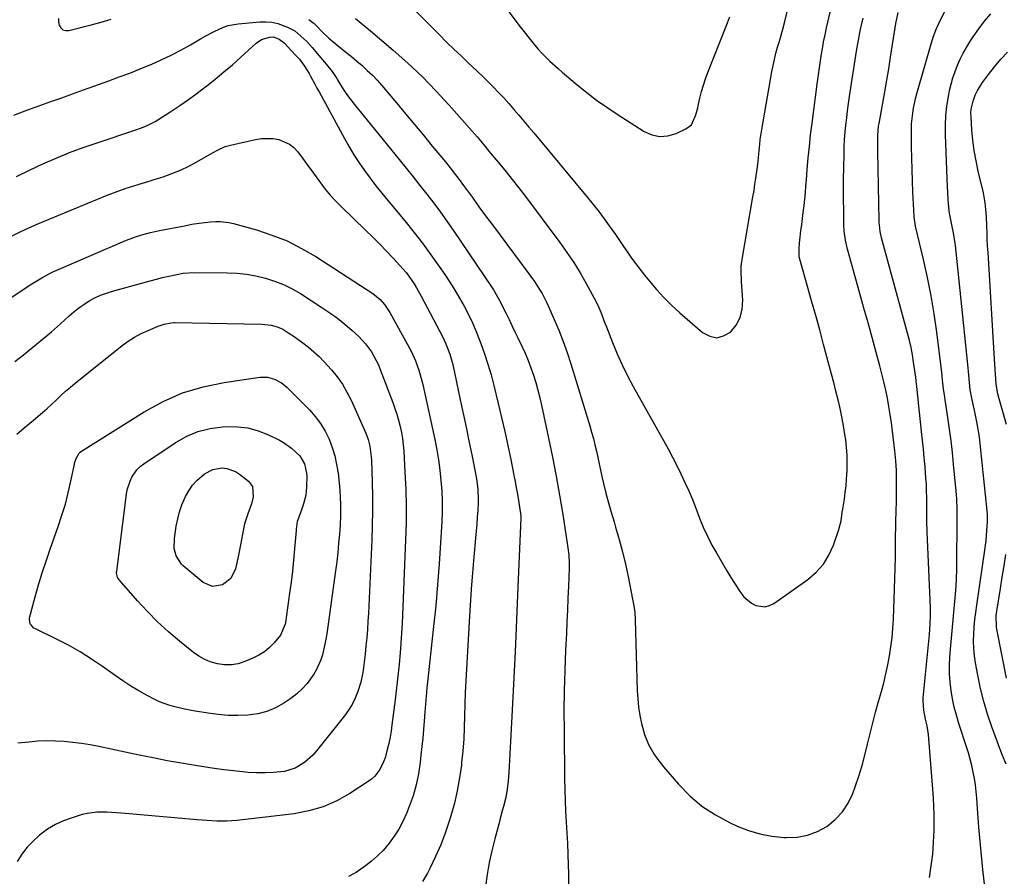
# Model space of a CAD drawing. Units: inches. Extents: x 1825431 to 1830819, y 442185 to 447517.
# Drawn here: x 1828180 to 1828588, y 443478 to 443833 of the extents above; entities that cross this region are included whole.
import ezdxf

# ---------------------------------------------------------------- set-up
doc = ezdxf.new("R2010")
doc.units = ezdxf.units.IN
doc.header["$MEASUREMENT"] = 0
doc.layers.add('7', color=7, linetype='Continuous')
doc.layers.add('8', color=7, linetype='Continuous')

msp = doc.modelspace()

# ---------------------------------------------------------------- linework, layer by layer
at = {"layer": '7', "color": 18}
for points in [[(1828331.37, 443849.58, 2032), (1828354.1, 443826.55, 2032), (1828357.02, 443823.62, 2032), (1828359.98, 443820.71, 2032), (1828362.96, 443817.84, 2032), (1828365.97, 443814.99, 2032), (1828367.51, 443813.55, 2032), (1828369.75, 443811.43, 2032), (1828371.97, 443809.29, 2032), (1828374.17, 443807.12, 2032), (1828376.35, 443804.93, 2032), (1828378.49, 443802.71, 2032), (1828380.61, 443800.46, 2032), (1828382.68, 443798.18, 2032), (1828384.85, 443795.71, 2032), (1828386.93, 443793.3, 2032), (1828389, 443790.87, 2032), (1828391.06, 443788.44, 2032), (1828393.1, 443785.99, 2032), (1828415.33, 443759.21, 2032), (1828417.65, 443756.35, 2032), (1828419.92, 443753.46, 2032), (1828422.12, 443750.51, 2032), (1828424.27, 443747.52, 2032), (1828426.8, 443743.9, 2032), (1828428.49, 443741.49, 2032), (1828430.16, 443739.06, 2032), (1828431.82, 443736.63, 2032), (1828433.51, 443734.22, 2032), (1828435.23, 443731.83, 2032), (1828437.02, 443729.49, 2032), (1828438.84, 443727.18, 2032), (1828440.88, 443724.65, 2032), (1828443.83, 443721.18, 2032), (1828446.9, 443717.82, 2032), (1828450.15, 443714.62, 2032), (1828453.51, 443711.54, 2032), (1828462.91, 443703.35, 2032), (1828465.83, 443701.85, 2032), (1828468.72, 443701.24, 2032), (1828471.59, 443701.97, 2032), (1828474.43, 443703.59, 2032), (1828476.74, 443706.47, 2032), (1828478.46, 443709.58, 2032), (1828479.3, 443713.04, 2032), (1828479.55, 443716.72, 2032), (1828479.03, 443724.39, 2032), (1828478.97, 443725.53, 2032), (1828478.9, 443727.81, 2032), (1828478.91, 443730.86, 2032), (1828479.17, 443732.79, 2032), (1828479.3, 443733.56, 2032), (1828483.74, 443759.57, 2032), (1828484.17, 443762.15, 2032), (1828484.57, 443764.74, 2032), (1828484.94, 443767.33, 2032), (1828485.43, 443771.04, 2032), (1828485.68, 443773.08, 2032), (1828486.12, 443777.18, 2032), (1828486.52, 443781.28, 2032), (1828486.77, 443783.32, 2032), (1828487.39, 443787.39, 2032), (1828491.55, 443811.3, 2032), (1828492.04, 443813.86, 2032), (1828492.59, 443816.41, 2032), (1828493.23, 443818.94, 2032), (1828493.92, 443821.46, 2032), (1828494.65, 443823.96, 2032), (1828495.35, 443826.48, 2032), (1828496.04, 443829, 2032), (1828496.71, 443831.52, 2032), (1828498.5, 443838.42, 2032)], [(1828319.31, 443833.41, 2034), (1828320.87, 443832.12, 2034), (1828323.98, 443829.52, 2034), (1828325.53, 443828.21, 2034), (1828334.87, 443820.27, 2034), (1828340.95, 443814.87, 2034), (1828346.87, 443809.29, 2034), (1828352.55, 443803.46, 2034), (1828358.05, 443797.46, 2034), (1828369.58, 443784.34, 2034), (1828370.29, 443783.52, 2034), (1828372.37, 443781.02, 2034), (1828374.43, 443778.49, 2034), (1828375.13, 443777.66, 2034), (1828379, 443773.03, 2034), (1828381.61, 443769.87, 2034), (1828384.19, 443766.67, 2034), (1828386.71, 443763.44, 2034), (1828389.2, 443760.17, 2034), (1828403.86, 443740.6, 2034), (1828406.8, 443736.5, 2034), (1828409.62, 443732.32, 2034), (1828412.26, 443728.03, 2034), (1828414.78, 443723.67, 2034), (1828418.09, 443717.65, 2034), (1828419.54, 443714.77, 2034), (1828420.79, 443711.79, 2034), (1828422.52, 443707.26, 2034), (1828423.1, 443705.75, 2034), (1828425.59, 443699.32, 2034), (1828427.52, 443694.64, 2034), (1828429.58, 443690.02, 2034), (1828431.83, 443685.49, 2034), (1828434.2, 443681.02, 2034), (1828448.6, 443655.24, 2034), (1828450.45, 443651.82, 2034), (1828452.24, 443648.38, 2034), (1828453.94, 443644.89, 2034), (1828455.59, 443641.38, 2034), (1828457.16, 443637.82, 2034), (1828458.67, 443634.25, 2034), (1828460.12, 443630.65, 2034), (1828461.66, 443626.62, 2034), (1828463.19, 443622.82, 2034), (1828464.86, 443619.09, 2034), (1828466.72, 443615.45, 2034), (1828468.72, 443611.88, 2034), (1828472.9, 443604.84, 2034), (1828474.21, 443602.68, 2034), (1828475.53, 443600.53, 2034), (1828476.88, 443598.4, 2034), (1828478.24, 443596.28, 2034), (1828479.96, 443594.01, 2034), (1828483.12, 443591.4, 2034), (1828484.97, 443590.43, 2034), (1828488.8, 443589.89, 2034), (1828490.63, 443590.39, 2034), (1828492.42, 443591.27, 2034), (1828506.47, 443601.25, 2034), (1828509.9, 443604.21, 2034), (1828512.87, 443607.5, 2034), (1828515.17, 443611.3, 2034), (1828517.03, 443615.43, 2034), (1828519.23, 443621.91, 2034), (1828520.15, 443625.44, 2034), (1828520.69, 443629.06, 2034), (1828520.88, 443630.27, 2034), (1828521.54, 443634.48, 2034), (1828521.92, 443637.2, 2034), (1828522.24, 443639.92, 2034), (1828522.48, 443642.65, 2034), (1828522.7, 443646.27, 2034), (1828522.76, 443649.45, 2034), (1828522.7, 443652.62, 2034), (1828522.46, 443655.78, 2034), (1828522.09, 443658.94, 2034), (1828521.75, 443661.23, 2034), (1828521.17, 443664.84, 2034), (1828520.52, 443668.44, 2034), (1828519.77, 443672.02, 2034), (1828518.95, 443675.58, 2034), (1828518.07, 443679.13, 2034), (1828517.17, 443682.68, 2034), (1828516.25, 443686.22, 2034), (1828515.31, 443689.75, 2034), (1828512.96, 443698.49, 2034), (1828511.33, 443704.49, 2034), (1828509.68, 443710.48, 2034), (1828508, 443716.47, 2034), (1828506.31, 443722.45, 2034), (1828503.08, 443733.71, 2034), (1828502.84, 443734.76, 2034), (1828502.79, 443738.13, 2034), (1828502.94, 443740.43, 2034), (1828503.06, 443741.57, 2034), (1828503.59, 443745.5, 2034), (1828503.93, 443748.04, 2034), (1828504.26, 443750.58, 2034), (1828504.56, 443753.12, 2034), (1828504.88, 443755.91, 2034), (1828505.17, 443758.58, 2034), (1828505.43, 443761.25, 2034), (1828505.66, 443763.92, 2034), (1828505.88, 443766.6, 2034), (1828506.2, 443770.85, 2034), (1828506.61, 443775.64, 2034), (1828507.06, 443780.43, 2034), (1828507.6, 443785.22, 2034), (1828508.19, 443789.99, 2034), (1828510.33, 443806.12, 2034), (1828510.72, 443809.05, 2034), (1828511.13, 443811.99, 2034), (1828511.55, 443814.92, 2034), (1828511.97, 443817.85, 2034), (1828512.44, 443820.78, 2034), (1828512.96, 443823.69, 2034), (1828513.56, 443826.59, 2034), (1828514.2, 443829.48, 2034), (1828516.69, 443840.09, 2034)], [(1828556.7, 443477.84, 2038), (1828557.49, 443482.7, 2038), (1828558.12, 443487.58, 2038), (1828558.48, 443492.48, 2038), (1828558.67, 443497.4, 2038), (1828558.7, 443500.08, 2038), (1828558.69, 443503.67, 2038), (1828558.61, 443507.26, 2038), (1828558.44, 443510.85, 2038), (1828558.2, 443514.44, 2038), (1828556.51, 443535.24, 2038), (1828556.32, 443537.04, 2038), (1828555.74, 443540.61, 2038), (1828555.1, 443543.4, 2038), (1828554.39, 443547.17, 2038), (1828554.1, 443550.99, 2038), (1828554.13, 443552.27, 2038), (1828554.22, 443553.54, 2038), (1828556.72, 443578.44, 2038), (1828557.06, 443582.56, 2038), (1828557.21, 443586.7, 2038), (1828557.2, 443588.07, 2038), (1828557.16, 443589.45, 2038), (1828555.73, 443620.93, 2038), (1828555.62, 443625.41, 2038), (1828555.64, 443628.39, 2038), (1828555.64, 443632.87, 2038), (1828555.62, 443635.18, 2038), (1828555.56, 443637.83, 2038), (1828555.46, 443640.48, 2038), (1828555.31, 443643.12, 2038), (1828554.92, 443647.81, 2038), (1828554.59, 443651.48, 2038), (1828554.24, 443655.14, 2038), (1828553.87, 443658.8, 2038), (1828553.49, 443662.46, 2038), (1828551.48, 443681.03, 2038), (1828551.24, 443683.29, 2038), (1828551.07, 443685.08, 2038), (1828551.03, 443685.43, 2038), (1828550.98, 443685.79, 2038), (1828550.2, 443691.12, 2038), (1828549.7, 443694.14, 2038), (1828549.13, 443697.13, 2038), (1828548.46, 443700.11, 2038), (1828547.71, 443703.07, 2038), (1828536.95, 443742.61, 2038), (1828536.37, 443745.24, 2038), (1828536.02, 443747.92, 2038), (1828535.96, 443748.82, 2038), (1828535.93, 443749.72, 2038), (1828535.36, 443778.42, 2038), (1828535.33, 443781.04, 2038), (1828535.37, 443785.06, 2038), (1828535.71, 443788.73, 2038), (1828535.91, 443789.95, 2038), (1828537.43, 443798.26, 2038), (1828538.28, 443803.02, 2038), (1828539.11, 443807.79, 2038), (1828539.9, 443812.57, 2038), (1828540.66, 443817.35, 2038), (1828542.84, 443831.32, 2038), (1828543.75, 443835.86, 2038)], [(1828178.04, 443793.29, 2038), (1828181.57, 443794.79, 2038), (1828183.37, 443795.46, 2038), (1828188.77, 443797.36, 2038), (1828193.28, 443798.95, 2038), (1828197.79, 443800.55, 2038), (1828202.3, 443802.16, 2038), (1828206.8, 443803.78, 2038), (1828217.23, 443807.53, 2038), (1828221.6, 443809.14, 2038), (1828225.95, 443810.79, 2038), (1828230.27, 443812.51, 2038), (1828234.59, 443814.27, 2038), (1828234.77, 443814.34, 2038), (1828238.93, 443816.18, 2038), (1828243.04, 443818.13, 2038), (1828247.06, 443820.25, 2038), (1828251.03, 443822.48, 2038), (1828255.22, 443824.96, 2038), (1828257.06, 443826.02, 2038), (1828260.8, 443828.02, 2038), (1828264.65, 443829.76, 2038), (1828266.64, 443830.43, 2038), (1828270.77, 443831.17, 2038), (1828279.69, 443831.95, 2038), (1828282.22, 443831.98, 2038), (1828284.72, 443831.78, 2038), (1828287.17, 443831.22, 2038), (1828291.24, 443829.72, 2038), (1828294.16, 443828.18, 2038), (1828297.97, 443825, 2038), (1828299.14, 443823.81, 2038), (1828301.36, 443821.31, 2038), (1828309.2, 443811.9, 2038), (1828309.93, 443810.97, 2038), (1828311.55, 443808.52, 2038), (1828311.86, 443808.01, 2038), (1828313.56, 443805.18, 2038), (1828314.75, 443803.29, 2038), (1828316, 443801.44, 2038), (1828318.7, 443797.87, 2038), (1828337.32, 443775, 2038), (1828340.22, 443771.41, 2038), (1828343.11, 443767.82, 2038), (1828345.99, 443764.21, 2038), (1828348.85, 443760.6, 2038), (1828351.67, 443756.95, 2038), (1828354.43, 443753.25, 2038), (1828357.11, 443749.5, 2038), (1828359.74, 443745.71, 2038), (1828375.81, 443721.93, 2038), (1828376.41, 443721.02, 2038), (1828377.54, 443719.16, 2038), (1828379.11, 443716.29, 2038), (1828379.6, 443715.32, 2038), (1828381.6, 443711.27, 2038), (1828382.83, 443708.76, 2038), (1828384.05, 443706.24, 2038), (1828385.27, 443703.71, 2038), (1828386.48, 443701.19, 2038), (1828388.13, 443697.73, 2038), (1828389.46, 443694.79, 2038), (1828390.72, 443691.82, 2038), (1828391.86, 443688.8, 2038), (1828392.93, 443685.75, 2038), (1828393.9, 443682.67, 2038), (1828394.79, 443679.56, 2038), (1828395.58, 443676.43, 2038), (1828396.3, 443673.29, 2038), (1828399.2, 443659.68, 2038), (1828400.8, 443651.81, 2038), (1828402.32, 443643.93, 2038), (1828403.72, 443636.02, 2038), (1828405.02, 443628.1, 2038), (1828407.19, 443614.26, 2038), (1828407.56, 443611.2, 2038), (1828407.71, 443608.12, 2038), (1828407.68, 443606.07, 2038), (1828407.39, 443598.34, 2038), (1828407.2, 443593.45, 2038), (1828406.99, 443588.56, 2038), (1828406.77, 443583.67, 2038), (1828406.54, 443578.78, 2038), (1828406.21, 443571.88, 2038), (1828405.88, 443563.55, 2038), (1828405.65, 443555.21, 2038), (1828405.56, 443546.87, 2038), (1828405.57, 443538.52, 2038), (1828405.78, 443518.65, 2038), (1828405.86, 443514.19, 2038), (1828406, 443509.73, 2038), (1828406.23, 443505.28, 2038), (1828406.51, 443500.83, 2038), (1828406.79, 443496.38, 2038), (1828407.03, 443491.93, 2038), (1828407.19, 443487.48, 2038), (1828407.31, 443483.02, 2038), (1828407.38, 443479.5, 2038), (1828407.49, 443475.17, 2038)], [(1828196.44, 443833.37, 2036), (1828196.44, 443831.99, 2036), (1828196.71, 443830.56, 2036), (1828197.43, 443829.47, 2036), (1828198.31, 443828.7, 2036), (1828199.44, 443828.39, 2036), (1828200.75, 443828.39, 2036), (1828210.02, 443830.7, 2036), (1828214.13, 443831.83, 2036), (1828218.2, 443833.11, 2036)], [(1828300, 443832.93, 2036), (1828302.24, 443831.23, 2036), (1828303.05, 443830.43, 2036), (1828305.25, 443828.17, 2036), (1828308.33, 443825.2, 2036), (1828311.6, 443822.43, 2036), (1828315.34, 443819.45, 2036), (1828317.6, 443817.61, 2036), (1828319.83, 443815.73, 2036), (1828322.05, 443813.84, 2036), (1828324.2, 443811.89, 2036), (1828326.29, 443809.87, 2036), (1828328.28, 443807.76, 2036), (1828330.2, 443805.58, 2036), (1828336.26, 443798.38, 2036), (1828339.98, 443793.94, 2036), (1828343.69, 443789.49, 2036), (1828347.39, 443785.03, 2036), (1828351.08, 443780.56, 2036), (1828356.51, 443773.98, 2036), (1828358.43, 443771.6, 2036), (1828360.32, 443769.19, 2036), (1828362.18, 443766.76, 2036), (1828363.99, 443764.29, 2036), (1828367.66, 443759.23, 2036), (1828370.4, 443755.47, 2036), (1828373.15, 443751.71, 2036), (1828375.92, 443747.96, 2036), (1828378.69, 443744.22, 2036), (1828391.03, 443727.69, 2036), (1828393.33, 443724.49, 2036), (1828395.49, 443721.19, 2036), (1828396.5, 443719.5, 2036), (1828398.34, 443716.02, 2036), (1828399.17, 443714.23, 2036), (1828401.54, 443708.84, 2036), (1828403.44, 443704.31, 2036), (1828405.24, 443699.73, 2036), (1828406.86, 443695.1, 2036), (1828408.38, 443690.42, 2036), (1828416.23, 443664.76, 2036), (1828416.99, 443662.16, 2036), (1828417.7, 443659.56, 2036), (1828418.34, 443656.94, 2036), (1828418.94, 443654.3, 2036), (1828419.51, 443651.66, 2036), (1828420.08, 443649.02, 2036), (1828420.68, 443646.38, 2036), (1828421.28, 443643.75, 2036), (1828421.93, 443640.97, 2036), (1828422.9, 443636.96, 2036), (1828423.94, 443632.96, 2036), (1828425.06, 443628.99, 2036), (1828426.25, 443625.04, 2036), (1828426.93, 443622.85, 2036), (1828428.41, 443617.79, 2036), (1828429.79, 443612.7, 2036), (1828430.99, 443607.57, 2036), (1828432.09, 443602.41, 2036), (1828434.62, 443589.48, 2036), (1828434.89, 443587.62, 2036), (1828435.04, 443584.48, 2036), (1828435.86, 443555.27, 2036), (1828436.07, 443551.81, 2036), (1828436.42, 443548.38, 2036), (1828436.98, 443544.97, 2036), (1828437.69, 443541.58, 2036), (1828438.89, 443537.04, 2036), (1828440.54, 443532.94, 2036), (1828442.77, 443529.07, 2036), (1828444.01, 443527.22, 2036), (1828446.76, 443523.71, 2036), (1828452.93, 443516.5, 2036), (1828457.61, 443511.71, 2036), (1828462.64, 443507.39, 2036), (1828468.18, 443503.75, 2036), (1828474.07, 443500.57, 2036), (1828477.16, 443499.16, 2036), (1828481.85, 443497.33, 2036), (1828486.63, 443495.87, 2036), (1828491.55, 443494.97, 2036), (1828496.56, 443494.43, 2036), (1828497.59, 443494.38, 2036), (1828502.03, 443494.59, 2036), (1828506.32, 443495.34, 2036), (1828510.39, 443496.91, 2036), (1828514.3, 443499.01, 2036), (1828517.74, 443501.83, 2036), (1828520.74, 443504.99, 2036), (1828523.09, 443508.66, 2036), (1828525, 443512.68, 2036), (1828526, 443515.45, 2036), (1828527.47, 443519.78, 2036), (1828528.84, 443524.15, 2036), (1828530.05, 443528.56, 2036), (1828531.15, 443533, 2036), (1828532.2, 443537.45, 2036), (1828533.31, 443541.9, 2036), (1828534.48, 443546.32, 2036), (1828535.71, 443550.74, 2036), (1828536.86, 443554.78, 2036), (1828537.85, 443558.45, 2036), (1828538.75, 443562.14, 2036), (1828539.54, 443565.86, 2036), (1828540.24, 443569.6, 2036), (1828540.81, 443573.36, 2036), (1828541.28, 443577.13, 2036), (1828541.6, 443580.92, 2036), (1828541.82, 443584.71, 2036), (1828542.3, 443597.36, 2036), (1828542.45, 443601.65, 2036), (1828542.57, 443605.94, 2036), (1828542.65, 443610.23, 2036), (1828542.71, 443614.53, 2036), (1828542.75, 443618.91, 2036), (1828542.82, 443623.11, 2036), (1828542.88, 443625.22, 2036), (1828543.03, 443629.42, 2036), (1828543.11, 443633.62, 2036), (1828543.13, 443635.72, 2036), (1828543.14, 443643.62, 2036), (1828543.09, 443646.32, 2036), (1828542.82, 443650.36, 2036), (1828542.56, 443653.05, 2036), (1828542.42, 443654.39, 2036), (1828541.46, 443662.64, 2036), (1828541.02, 443666.05, 2036), (1828540.53, 443669.45, 2036), (1828539.96, 443672.84, 2036), (1828539.34, 443676.23, 2036), (1828538.65, 443679.59, 2036), (1828537.9, 443682.95, 2036), (1828537.08, 443686.29, 2036), (1828536.21, 443689.62, 2036), (1828534.7, 443695.19, 2036), (1828533.03, 443701.29, 2036), (1828531.35, 443707.39, 2036), (1828529.66, 443713.48, 2036), (1828527.96, 443719.58, 2036), (1828522.85, 443737.87, 2036), (1828522.53, 443739.09, 2036), (1828522.01, 443741.55, 2036), (1828521.52, 443745.3, 2036), (1828521.39, 443747.82, 2036), (1828521.27, 443754.03, 2036), (1828521.22, 443758.4, 2036), (1828521.2, 443762.77, 2036), (1828521.22, 443767.13, 2036), (1828521.29, 443771.5, 2036), (1828521.41, 443777.31, 2036), (1828521.5, 443780.3, 2036), (1828521.66, 443783.28, 2036), (1828521.89, 443786.25, 2036), (1828522.17, 443789.23, 2036), (1828522.5, 443792.19, 2036), (1828522.87, 443795.16, 2036), (1828523.28, 443798.12, 2036), (1828523.71, 443801.07, 2036), (1828526.57, 443819.85, 2036), (1828527.35, 443824.41, 2036), (1828528.23, 443828.95, 2036), (1828529.26, 443833.46, 2036)], [(1828588.41, 443524.75, 2042), (1828587, 443528.37, 2042), (1828586.31, 443530.18, 2042), (1828582.61, 443540.15, 2042), (1828580.81, 443545.42, 2042), (1828579.19, 443550.75, 2042), (1828577.86, 443556.15, 2042), (1828576.72, 443561.61, 2042), (1828575.79, 443566.68, 2042), (1828575.36, 443569.65, 2042), (1828575.07, 443572.62, 2042), (1828575, 443575.61, 2042), (1828575.06, 443578.61, 2042), (1828575.28, 443581.61, 2042), (1828575.55, 443584.61, 2042), (1828575.89, 443587.59, 2042), (1828576.3, 443590.57, 2042), (1828579.66, 443613.28, 2042), (1828580.17, 443617.34, 2042), (1828580.36, 443619.37, 2042), (1828580.5, 443621.41, 2042), (1828580.71, 443624.92, 2042), (1828580.76, 443626.06, 2042), (1828580.72, 443628.15, 2042), (1828580.61, 443629.66, 2042), (1828577.87, 443656.03, 2042), (1828577.52, 443658.99, 2042), (1828577.11, 443661.95, 2042), (1828576.6, 443664.89, 2042), (1828576.04, 443667.81, 2042), (1828575.6, 443669.9, 2042), (1828575.21, 443671.78, 2042), (1828574.45, 443675.54, 2042), (1828573.65, 443679.73, 2042), (1828573.24, 443682.69, 2042), (1828572.98, 443685.68, 2042), (1828572.56, 443690.15, 2042), (1828567.78, 443736.76, 2042), (1828567.46, 443739.39, 2042), (1828567.1, 443742.02, 2042), (1828566.65, 443744.63, 2042), (1828566.14, 443747.23, 2042), (1828565.12, 443752.08, 2042), (1828565.02, 443752.61, 2042), (1828564.67, 443756.61, 2042), (1828564.54, 443758.34, 2042), (1828564.32, 443761.82, 2042), (1828564.24, 443763.55, 2042), (1828563.34, 443785.2, 2042), (1828563.32, 443789.19, 2042), (1828563.49, 443793.17, 2042), (1828563.95, 443797.13, 2042), (1828564.6, 443801.06, 2042), (1828565.09, 443803.53, 2042), (1828565.71, 443806.2, 2042), (1828566.44, 443808.84, 2042), (1828567.32, 443811.43, 2042), (1828568.31, 443813.99, 2042), (1828569.44, 443816.49, 2042), (1828570.66, 443818.94, 2042), (1828572.02, 443821.32, 2042), (1828573.46, 443823.65, 2042), (1828574.85, 443825.77, 2042), (1828577.14, 443829.05, 2042), (1828579.53, 443832.26, 2042), (1828582.09, 443835.33, 2042)], [(1828588.59, 443665.35, 2044), (1828587.24, 443670.15, 2044), (1828586.96, 443671.11, 2044), (1828585.55, 443676, 2044), (1828585.04, 443678, 2044), (1828584.33, 443682.05, 2044), (1828584, 443686.16, 2044), (1828583.87, 443688.22, 2044), (1828583.61, 443692.35, 2044), (1828580.97, 443736.55, 2044), (1828580.82, 443739.26, 2044), (1828580.68, 443741.98, 2044), (1828580.57, 443744.69, 2044), (1828580.46, 443747.41, 2044), (1828580.31, 443751.44, 2044), (1828580.12, 443754.25, 2044), (1828579.82, 443757.05, 2044), (1828579.06, 443761.2, 2044), (1828576.94, 443770.19, 2044), (1828576.05, 443774.42, 2044), (1828575.3, 443778.67, 2044), (1828574.74, 443782.95, 2044), (1828574.33, 443787.25, 2044), (1828573.95, 443792.45, 2044), (1828573.92, 443794.16, 2044), (1828574.03, 443795.84, 2044), (1828574.78, 443799.15, 2044), (1828575.71, 443801.65, 2044), (1828576.56, 443803.49, 2044), (1828578.7, 443806.92, 2044), (1828581.12, 443810.18, 2044), (1828583.62, 443813.39, 2044), (1828586.22, 443816.5, 2044), (1828588.97, 443819.48, 2044)], [(1828176.72, 443743.2, 2042), (1828180.66, 443745.12, 2042), (1828182.64, 443746.06, 2042), (1828186.64, 443747.84, 2042), (1828188.66, 443748.69, 2042), (1828216.63, 443760.21, 2042), (1828219.23, 443761.23, 2042), (1828221.85, 443762.2, 2042), (1828224.5, 443763.09, 2042), (1828227.17, 443763.93, 2042), (1828229.85, 443764.73, 2042), (1828232.52, 443765.55, 2042), (1828235.19, 443766.39, 2042), (1828237.86, 443767.24, 2042), (1828239.8, 443767.86, 2042), (1828243.39, 443769.15, 2042), (1828246.91, 443770.58, 2042), (1828250.33, 443772.23, 2042), (1828253.69, 443774.02, 2042), (1828259.23, 443777.21, 2042), (1828262.26, 443778.88, 2042), (1828265.38, 443780.33, 2042), (1828266.47, 443780.68, 2042), (1828267.58, 443780.97, 2042), (1828277.98, 443783.29, 2042), (1828280.39, 443783.65, 2042), (1828285.21, 443783.63, 2042), (1828287.62, 443783.24, 2042), (1828291.96, 443781.39, 2042), (1828293.77, 443779.92, 2042), (1828295.4, 443778.17, 2042), (1828297.34, 443775.59, 2042), (1828299.25, 443773.03, 2042), (1828301.14, 443770.46, 2042), (1828303.02, 443767.88, 2042), (1828304.89, 443765.29, 2042), (1828306.82, 443762.75, 2042), (1828308.83, 443760.28, 2042), (1828310.98, 443757.93, 2042), (1828313.21, 443755.66, 2042), (1828323.64, 443745.6, 2042), (1828326.5, 443742.8, 2042), (1828329.33, 443739.97, 2042), (1828332.12, 443737.1, 2042), (1828334.88, 443734.19, 2042), (1828337.69, 443731.19, 2042), (1828340.23, 443728.25, 2042), (1828341.4, 443726.71, 2042), (1828343.59, 443723.5, 2042), (1828344.61, 443721.85, 2042), (1828346.51, 443718.46, 2042), (1828355.42, 443701.46, 2042), (1828356.74, 443698.74, 2042), (1828358.37, 443694.49, 2042), (1828359.2, 443691.58, 2042), (1828359.55, 443690.11, 2042), (1828362.67, 443675.53, 2042), (1828363.88, 443669.87, 2042), (1828365.07, 443664.19, 2042), (1828366.23, 443658.52, 2042), (1828367.39, 443652.84, 2042), (1828369.11, 443644.3, 2042), (1828369.37, 443642.88, 2042), (1828369.96, 443638.61, 2042), (1828370.12, 443634.32, 2042), (1828370.07, 443632.88, 2042), (1828369.89, 443629.92, 2042), (1828369.7, 443627, 2042), (1828369.5, 443624.09, 2042), (1828369.27, 443621.18, 2042), (1828369.02, 443618.27, 2042), (1828368.33, 443610.62, 2042), (1828367.75, 443603.89, 2042), (1828367.22, 443597.15, 2042), (1828366.75, 443590.4, 2042), (1828366.32, 443583.66, 2042), (1828365.18, 443564.11, 2042), (1828364.93, 443559.28, 2042), (1828364.72, 443554.44, 2042), (1828364.56, 443549.61, 2042), (1828364.45, 443544.77, 2042), (1828364.3, 443539.93, 2042), (1828364.06, 443535.1, 2042), (1828363.69, 443530.28, 2042), (1828363.23, 443525.46, 2042), (1828363.11, 443524.39, 2042), (1828362.37, 443519.07, 2042), (1828361.43, 443513.79, 2042), (1828360.2, 443508.58, 2042), (1828358.76, 443503.41, 2042), (1828358.07, 443501.18, 2042), (1828356.4, 443496.23, 2042), (1828354.56, 443491.35, 2042), (1828352.46, 443486.57, 2042), (1828350.19, 443481.87, 2042), (1828349.03, 443479.61, 2042), (1828347.08, 443476.18, 2042)], [(1828166.95, 443711.46, 2044), (1828185.41, 443723.48, 2044), (1828186.77, 443724.35, 2044), (1828189.53, 443726.01, 2044), (1828193.78, 443728.31, 2044), (1828196.71, 443729.66, 2044), (1828223.89, 443741.37, 2044), (1828225.62, 443742.08, 2044), (1828229.14, 443743.32, 2044), (1828230.92, 443743.86, 2044), (1828234.54, 443744.8, 2044), (1828238.2, 443745.58, 2044), (1828248.58, 443747.6, 2044), (1828251.63, 443748.17, 2044), (1828254.68, 443748.71, 2044), (1828259.28, 443749.25, 2044), (1828261.46, 443749.37, 2044), (1828263.32, 443749.35, 2044), (1828266.98, 443748.92, 2044), (1828268.79, 443748.51, 2044), (1828278.31, 443745.86, 2044), (1828284.74, 443743.75, 2044), (1828291.01, 443741.27, 2044), (1828297.02, 443738.23, 2044), (1828302.87, 443734.81, 2044), (1828326.45, 443719.56, 2044), (1828329.56, 443717.04, 2044), (1828331.32, 443715.03, 2044), (1828333.53, 443711.67, 2044), (1828341.49, 443697.17, 2044), (1828342.43, 443695.35, 2044), (1828344.11, 443691.64, 2044), (1828345.5, 443687.8, 2044), (1828346.1, 443685.85, 2044), (1828347.11, 443681.89, 2044), (1828352.08, 443659.1, 2044), (1828352.92, 443654.9, 2044), (1828353.64, 443650.69, 2044), (1828354.21, 443646.45, 2044), (1828354.67, 443642.19, 2044), (1828354.96, 443637.92, 2044), (1828355.13, 443633.65, 2044), (1828355.11, 443629.37, 2044), (1828354.96, 443625.1, 2044), (1828354.48, 443616.3, 2044), (1828353.93, 443607.63, 2044), (1828353.29, 443598.97, 2044), (1828352.51, 443590.32, 2044), (1828351.64, 443581.67, 2044), (1828348.87, 443556.19, 2044), (1828348.53, 443552.88, 2044), (1828348.21, 443549.55, 2044), (1828347.93, 443546.23, 2044), (1828347.66, 443542.57, 2044), (1828347.39, 443539.07, 2044), (1828347.1, 443535.58, 2044), (1828346.76, 443532.09, 2044), (1828346.4, 443528.6, 2044), (1828346.06, 443525.46, 2044), (1828345.36, 443520.82, 2044), (1828344.43, 443516.23, 2044), (1828343.13, 443511.73, 2044), (1828341.58, 443507.29, 2044), (1828340.41, 443504.31, 2044), (1828338.95, 443501.05, 2044), (1828337.3, 443497.9, 2044), (1828335.37, 443494.92, 2044), (1828333.25, 443492.05, 2044), (1828330.69, 443489.1, 2044), (1828328.42, 443486.8, 2044), (1828325.97, 443484.68, 2044), (1828323.4, 443482.69, 2044), (1828319.54, 443479.95, 2044), (1828318.79, 443479.47, 2044), (1828316.39, 443478.33, 2044)], [(1828178.41, 443691.47, 2046), (1828181.92, 443694.19, 2046), (1828185.84, 443697.3, 2046), (1828189.71, 443700.48, 2046), (1828193.51, 443703.74, 2046), (1828197.26, 443707.05, 2046), (1828200.81, 443710.26, 2046), (1828202.8, 443711.96, 2046), (1828204.84, 443713.57, 2046), (1828206.99, 443715.05, 2046), (1828209.19, 443716.45, 2046), (1828211.48, 443717.69, 2046), (1828213.83, 443718.8, 2046), (1828216.26, 443719.72, 2046), (1828218.74, 443720.52, 2046), (1828231.88, 443724.16, 2046), (1828234.41, 443724.84, 2046), (1828236.95, 443725.49, 2046), (1828239.5, 443726.1, 2046), (1828242.05, 443726.68, 2046), (1828245.4, 443727.42, 2046), (1828248.07, 443727.9, 2046), (1828252.59, 443728.2, 2046), (1828266.19, 443728.08, 2046), (1828270.2, 443727.89, 2046), (1828274.17, 443727.51, 2046), (1828278.11, 443726.81, 2046), (1828282.02, 443725.92, 2046), (1828285.83, 443724.71, 2046), (1828289.54, 443723.27, 2046), (1828293.1, 443721.49, 2046), (1828296.56, 443719.49, 2046), (1828305.44, 443713.79, 2046), (1828308.69, 443711.58, 2046), (1828311.86, 443709.27, 2046), (1828314.9, 443706.79, 2046), (1828317.87, 443704.21, 2046), (1828320.63, 443701.68, 2046), (1828322.09, 443700.23, 2046), (1828323.47, 443698.72, 2046), (1828325.9, 443695.42, 2046), (1828327.93, 443691.86, 2046), (1828328.8, 443690, 2046), (1828329.58, 443688.1, 2046), (1828334.77, 443674.45, 2046), (1828335.63, 443672.01, 2046), (1828336.43, 443669.56, 2046), (1828337.13, 443667.08, 2046), (1828337.76, 443664.57, 2046), (1828338.28, 443662.04, 2046), (1828338.71, 443659.5, 2046), (1828339.02, 443656.94, 2046), (1828339.24, 443654.36, 2046), (1828339.78, 443645.54, 2046), (1828340.1, 443638.55, 2046), (1828340.27, 443631.55, 2046), (1828340.22, 443624.56, 2046), (1828340.03, 443617.56, 2046), (1828338.55, 443583, 2046), (1828338.34, 443578.95, 2046), (1828338.09, 443574.9, 2046), (1828337.77, 443570.86, 2046), (1828337.34, 443566.1, 2046), (1828336.97, 443562.42, 2046), (1828336.57, 443558.75, 2046), (1828336.14, 443555.08, 2046), (1828335.7, 443551.41, 2046), (1828334.4, 443541.08, 2046), (1828334.02, 443538.48, 2046), (1828333.59, 443535.9, 2046), (1828333.06, 443533.33, 2046), (1828332.47, 443530.78, 2046), (1828331.56, 443527.45, 2046), (1828330.96, 443525.78, 2046), (1828329.38, 443522.6, 2046), (1828327.26, 443519.8, 2046), (1828325.97, 443518.62, 2046), (1828324.56, 443517.56, 2046), (1828317.01, 443512.61, 2046), (1828311.58, 443509.57, 2046), (1828305.96, 443507.08, 2046), (1828300.05, 443505.39, 2046), (1828293.94, 443504.25, 2046), (1828270.19, 443501.5, 2046), (1828268.15, 443501.32, 2046), (1828266.11, 443501.2, 2046), (1828262.02, 443501.24, 2046), (1828257.93, 443501.48, 2046), (1828255.89, 443501.63, 2046), (1828253.84, 443501.8, 2046), (1828222.53, 443504.53, 2046), (1828218.43, 443504.82, 2046), (1828216.38, 443504.91, 2046), (1828212.28, 443504.93, 2046), (1828208.26, 443504.38, 2046), (1828206.28, 443503.88, 2046), (1828202.1, 443502.62, 2046), (1828198.56, 443501.31, 2046), (1828195.17, 443499.75, 2046), (1828191.97, 443497.81, 2046), (1828188.63, 443495.37, 2046), (1828185.98, 443492.95, 2046), (1828183.52, 443490.37, 2046), (1828181.34, 443487.55, 2046), (1828179.36, 443484.55, 2046)], [(1828179.18, 443661.32, 2048), (1828182.31, 443663.91, 2048), (1828186.12, 443667.07, 2048), (1828189.89, 443670.27, 2048), (1828191.74, 443671.91, 2048), (1828195.34, 443675.3, 2048), (1828197.46, 443677.31, 2048), (1828199.39, 443679.08, 2048), (1828201.38, 443680.79, 2048), (1828203.4, 443682.46, 2048), (1828222.8, 443698, 2048), (1828225.31, 443699.84, 2048), (1828227.91, 443701.53, 2048), (1828230.65, 443702.98, 2048), (1828233.49, 443704.28, 2048), (1828237.65, 443705.97, 2048), (1828238.48, 443706.28, 2048), (1828240.15, 443706.81, 2048), (1828243.02, 443707.44, 2048), (1828244.22, 443707.52, 2048), (1828244.52, 443707.52, 2048), (1828280.63, 443706.81, 2048), (1828284.42, 443706.39, 2048), (1828286.88, 443705.73, 2048), (1828289.2, 443704.72, 2048), (1828291.72, 443703.19, 2048), (1828293.48, 443702.02, 2048), (1828296.94, 443699.57, 2048), (1828299.85, 443697.31, 2048), (1828302.08, 443695.45, 2048), (1828304.23, 443693.52, 2048), (1828306.27, 443691.46, 2048), (1828309.4, 443688, 2048), (1828311.75, 443685.05, 2048), (1828313.91, 443681.98, 2048), (1828315.79, 443678.73, 2048), (1828317.48, 443675.36, 2048), (1828323.54, 443661.81, 2048), (1828324.57, 443659.11, 2048), (1828325.28, 443656.31, 2048), (1828325.84, 443652.02, 2048), (1828325.92, 443650.57, 2048), (1828326.21, 443641.52, 2048), (1828326.33, 443635.54, 2048), (1828326.36, 443629.57, 2048), (1828326.24, 443623.6, 2048), (1828326.04, 443617.62, 2048), (1828324.63, 443587.21, 2048), (1828324.44, 443583.83, 2048), (1828324.22, 443580.45, 2048), (1828323.94, 443577.08, 2048), (1828323.63, 443573.7, 2048), (1828323.28, 443570.31, 2048), (1828322.92, 443566.96, 2048), (1828322.52, 443563.62, 2048), (1828322.26, 443561.97, 2048), (1828321.51, 443558.7, 2048), (1828320.26, 443554.78, 2048), (1828319.2, 443552.1, 2048), (1828317.97, 443549.51, 2048), (1828316.47, 443547.08, 2048), (1828314.79, 443544.74, 2048), (1828303.16, 443530.24, 2048), (1828301.63, 443528.53, 2048), (1828298.21, 443525.51, 2048), (1828294.29, 443523.17, 2048), (1828290, 443521.79, 2048), (1828285.37, 443521.29, 2048), (1828281.88, 443521.15, 2048), (1828278.39, 443521.14, 2048), (1828274.9, 443521.34, 2048), (1828271.42, 443521.67, 2048), (1828264.89, 443522.49, 2048), (1828259.02, 443523.29, 2048), (1828253.15, 443524.16, 2048), (1828247.3, 443525.14, 2048), (1828241.46, 443526.2, 2048), (1828235.64, 443527.34, 2048), (1828229.82, 443528.5, 2048), (1828224.01, 443529.71, 2048), (1828218.2, 443530.94, 2048), (1828213.07, 443532.05, 2048), (1828209.52, 443532.74, 2048), (1828205.95, 443533.34, 2048), (1828202.37, 443533.8, 2048), (1828198.76, 443534.16, 2048), (1828195.15, 443534.34, 2048), (1828191.54, 443534.39, 2048), (1828187.94, 443534.23, 2048), (1828184.33, 443533.93, 2048), (1828179.59, 443533.39, 2048)], [(1828274.84, 443663.9, 2052), (1828279.1, 443662.71, 2052), (1828283.27, 443661.08, 2052), (1828287.81, 443658.87, 2052), (1828289.59, 443657.91, 2052), (1828292.88, 443655.6, 2052), (1828296.31, 443652.3, 2052), (1828298.27, 443648.99, 2052), (1828299.11, 443645.21, 2052), (1828299.16, 443643.92, 2052), (1828299.08, 443639.59, 2052), (1828298.96, 443637.8, 2052), (1828298.74, 443636.03, 2052), (1828297.84, 443632.56, 2052), (1828296.64, 443629.16, 2052), (1828295.24, 443625.16, 2052), (1828294.9, 443622.96, 2052), (1828294.82, 443622.22, 2052), (1828294.75, 443621.48, 2052), (1828294.09, 443613.82, 2052), (1828293.67, 443609.25, 2052), (1828293.19, 443604.69, 2052), (1828292.64, 443600.13, 2052), (1828292.05, 443595.58, 2052), (1828290.35, 443583.36, 2052), (1828290.23, 443582.66, 2052), (1828288.3, 443578.19, 2052), (1828285.62, 443575.01, 2052), (1828283.7, 443573.04, 2052), (1828281.63, 443571.28, 2052), (1828279.34, 443569.83, 2052), (1828276.88, 443568.59, 2052), (1828273.55, 443567.19, 2052), (1828270.79, 443566.33, 2052), (1828267.99, 443565.83, 2052), (1828265.15, 443565.87, 2052), (1828262.28, 443566.26, 2052), (1828259.21, 443567.17, 2052), (1828256.76, 443568.17, 2052), (1828254.46, 443569.49, 2052), (1828252.28, 443571.02, 2052), (1828246.5, 443575.68, 2052), (1828241.91, 443579.58, 2052), (1828237.46, 443583.63, 2052), (1828233.23, 443587.91, 2052), (1828229.14, 443592.34, 2052), (1828221.63, 443600.91, 2052), (1828220.86, 443602.03, 2052), (1828220.49, 443604.01, 2052), (1828220.51, 443604.35, 2052), (1828220.54, 443604.69, 2052), (1828224.59, 443636.48, 2052), (1828224.92, 443638.33, 2052), (1828226.04, 443641.88, 2052), (1828226.82, 443643.59, 2052), (1828228.92, 443646.63, 2052), (1828230.25, 443647.9, 2052), (1828231.71, 443649.05, 2052), (1828244.71, 443657.79, 2052), (1828249.31, 443660.37, 2052), (1828254.09, 443662.42, 2052), (1828259.13, 443663.68, 2052), (1828264.35, 443664.42, 2052), (1828265.96, 443664.51, 2052), (1828270.44, 443664.43, 2052), (1828274.84, 443663.9, 2052)], [(1828251.85, 443640.17, 2054), (1828253.69, 443642.15, 2054), (1828256.9, 443644.87, 2054), (1828260.33, 443646.72, 2054), (1828264.17, 443647.38, 2054), (1828266.13, 443647.18, 2054), (1828269.73, 443645.92, 2054), (1828271.38, 443644.84, 2054), (1828275.06, 443641.86, 2054), (1828276.72, 443639.65, 2054), (1828277.01, 443635.43, 2054), (1828276.34, 443632.51, 2054), (1828274.78, 443628.34, 2054), (1828273.41, 443624.19, 2054), (1828272.52, 443619.91, 2054), (1828271.79, 443615.58, 2054), (1828270.92, 443611.28, 2054), (1828269.65, 443605.55, 2054), (1828267.74, 443601.6, 2054), (1828264.27, 443598.92, 2054), (1828260.11, 443598.3, 2054), (1828256.25, 443599.98, 2054), (1828248.03, 443606.78, 2054), (1828247.27, 443607.49, 2054), (1828245.07, 443610.95, 2054), (1828244.35, 443613.96, 2054), (1828244.45, 443618.12, 2054), (1828245.18, 443623.23, 2054), (1828245.75, 443626.26, 2054), (1828246.5, 443629.23, 2054), (1828247.51, 443632.13, 2054), (1828248.98, 443635.57, 2054), (1828250.32, 443637.95, 2054), (1828251.85, 443640.17, 2054)], [(1828588.64, 443560.4, 2044), (1828584.59, 443580.64, 2044), (1828584.43, 443581.58, 2044), (1828584.4, 443586.28, 2044), (1828584.64, 443588.15, 2044), (1828586.12, 443597.47, 2044), (1828586.86, 443602.16, 2044), (1828587.59, 443606.85, 2044), (1828588.3, 443611.55, 2044)]]:
    msp.add_polyline3d(points, dxfattribs=at)
at = {"layer": '8', "color": 18}
for points in [[(1828382.4, 443836.48, 2030), (1828386.93, 443830.52, 2030), (1828393.41, 443822.42, 2030), (1828394.89, 443820.65, 2030), (1828396.42, 443818.94, 2030), (1828399.69, 443815.7, 2030), (1828403.12, 443812.62, 2030), (1828404.86, 443811.11, 2030), (1828406.61, 443809.61, 2030), (1828410.96, 443805.95, 2030), (1828414.96, 443802.72, 2030), (1828419.04, 443799.59, 2030), (1828423.24, 443796.62, 2030), (1828427.51, 443793.76, 2030), (1828438.67, 443786.62, 2030), (1828441.9, 443785.2, 2030), (1828445.19, 443784.47, 2030), (1828448.54, 443784.76, 2030), (1828451.94, 443785.74, 2030), (1828456, 443787.64, 2030), (1828458.31, 443789.39, 2030), (1828460.12, 443793.43, 2030), (1828460.9, 443796.43, 2030), (1828461.25, 443797.94, 2030), (1828461.8, 443800.37, 2030), (1828462.48, 443803.08, 2030), (1828463.24, 443805.77, 2030), (1828464.12, 443808.42, 2030), (1828465.09, 443811.04, 2030), (1828472.7, 443830.16, 2030), (1828474.2, 443834.04, 2030)], [(1828580.62, 443465.57, 2040), (1828578.88, 443481.14, 2040), (1828578.26, 443486.97, 2040), (1828577.69, 443492.8, 2040), (1828577.2, 443498.64, 2040), (1828576.75, 443504.48, 2040), (1828576.32, 443510.75, 2040), (1828576.08, 443513.45, 2040), (1828575.77, 443516.15, 2040), (1828575.35, 443518.83, 2040), (1828574.87, 443521.5, 2040), (1828574.28, 443524.16, 2040), (1828573.64, 443526.79, 2040), (1828572.9, 443529.41, 2040), (1828572.1, 443532, 2040), (1828568.93, 443541.63, 2040), (1828567.92, 443544.98, 2040), (1828567.03, 443548.35, 2040), (1828566.31, 443551.77, 2040), (1828565.7, 443555.21, 2040), (1828565.3, 443558.67, 2040), (1828565.06, 443562.15, 2040), (1828565.06, 443565.63, 2040), (1828565.22, 443569.11, 2040), (1828565.59, 443573.81, 2040), (1828565.96, 443578.36, 2040), (1828566.36, 443582.92, 2040), (1828566.77, 443587.47, 2040), (1828567.21, 443592.02, 2040), (1828567.59, 443596.57, 2040), (1828567.88, 443601.13, 2040), (1828568.05, 443605.69, 2040), (1828568.13, 443610.26, 2040), (1828568.16, 443622.93, 2040), (1828568.18, 443625.59, 2040), (1828568.2, 443628.26, 2040), (1828568.19, 443630.03, 2040), (1828568.05, 443634.58, 2040), (1828567.94, 443636.16, 2040), (1828567.8, 443637.73, 2040), (1828566.73, 443648.86, 2040), (1828566.22, 443653.71, 2040), (1828565.66, 443658.55, 2040), (1828565.03, 443663.38, 2040), (1828564.35, 443668.2, 2040), (1828563.26, 443675.56, 2040), (1828563.09, 443676.7, 2040), (1828562.59, 443680.13, 2040), (1828562.29, 443682.43, 2040), (1828562.04, 443685.2, 2040), (1828561.86, 443687.04, 2040), (1828561.75, 443687.97, 2040), (1828559.8, 443703.57, 2040), (1828558.73, 443711.12, 2040), (1828557.49, 443718.64, 2040), (1828556, 443726.11, 2040), (1828554.34, 443733.55, 2040), (1828551.02, 443747.34, 2040), (1828550.79, 443748.39, 2040), (1828550.44, 443751.07, 2040), (1828550.4, 443751.61, 2040), (1828549.91, 443761.42, 2040), (1828549.7, 443766.14, 2040), (1828549.53, 443770.86, 2040), (1828549.41, 443775.58, 2040), (1828549.32, 443780.3, 2040), (1828549.26, 443785.33, 2040), (1828549.28, 443787.54, 2040), (1828549.37, 443789.74, 2040), (1828549.81, 443794.12, 2040), (1828550.16, 443796.29, 2040), (1828551.08, 443800.6, 2040), (1828551.64, 443802.73, 2040), (1828557.12, 443821.86, 2040), (1828558.32, 443825.58, 2040), (1828559.69, 443829.24, 2040), (1828561.29, 443832.8, 2040), (1828563.06, 443836.29, 2040)], [(1828179.04, 443767.95, 2040), (1828184.46, 443770.59, 2040), (1828189.93, 443773.15, 2040), (1828195.47, 443775.56, 2040), (1828201.05, 443777.84, 2040), (1828206.7, 443779.95, 2040), (1828212.4, 443781.94, 2040), (1828228.44, 443787.26, 2040), (1828230.79, 443788.11, 2040), (1828233.09, 443789.06, 2040), (1828236.42, 443790.77, 2040), (1828237.49, 443791.42, 2040), (1828242.88, 443794.87, 2040), (1828246.6, 443797.31, 2040), (1828250.27, 443799.83, 2040), (1828253.86, 443802.45, 2040), (1828257.4, 443805.14, 2040), (1828257.7, 443805.37, 2040), (1828261.32, 443808.27, 2040), (1828264.89, 443811.22, 2040), (1828268.4, 443814.24, 2040), (1828271.87, 443817.33, 2040), (1828278.29, 443823.16, 2040), (1828280.43, 443824.63, 2040), (1828283.8, 443825.65, 2040), (1828285.46, 443825.7, 2040), (1828287.79, 443824.81, 2040), (1828289.78, 443823.23, 2040), (1828294.56, 443818.24, 2040), (1828296.14, 443816.49, 2040), (1828298.26, 443813.67, 2040), (1828300.09, 443810.65, 2040), (1828300.73, 443809.46, 2040), (1828302.49, 443806.2, 2040), (1828303.37, 443804.57, 2040), (1828304.25, 443802.94, 2040), (1828314.73, 443783.64, 2040), (1828316.66, 443780.24, 2040), (1828318.68, 443776.89, 2040), (1828320.81, 443773.61, 2040), (1828323.03, 443770.38, 2040), (1828325.34, 443767.22, 2040), (1828327.7, 443764.1, 2040), (1828330.14, 443761.03, 2040), (1828332.62, 443758, 2040), (1828339.68, 443749.56, 2040), (1828343.41, 443744.98, 2040), (1828347.04, 443740.34, 2040), (1828350.54, 443735.59, 2040), (1828353.94, 443730.77, 2040), (1828356.27, 443727.38, 2040), (1828358.39, 443724.17, 2040), (1828360.44, 443720.92, 2040), (1828362.38, 443717.6, 2040), (1828364.25, 443714.24, 2040), (1828366, 443710.82, 2040), (1828367.66, 443707.36, 2040), (1828369.18, 443703.83, 2040), (1828370.61, 443700.27, 2040), (1828371.13, 443698.91, 2040), (1828372.67, 443694.62, 2040), (1828374.1, 443690.28, 2040), (1828375.37, 443685.9, 2040), (1828376.54, 443681.49, 2040), (1828378.36, 443674.01, 2040), (1828379.73, 443668.23, 2040), (1828381.05, 443662.44, 2040), (1828382.31, 443656.63, 2040), (1828383.52, 443650.82, 2040), (1828384.81, 443644.41, 2040), (1828385.33, 443641.79, 2040), (1828385.82, 443639.16, 2040), (1828386.29, 443636.53, 2040), (1828386.73, 443633.89, 2040), (1828387.49, 443629.28, 2040), (1828387.54, 443628.95, 2040), (1828387.65, 443626.91, 2040), (1828387.65, 443626.57, 2040), (1828386.52, 443597.95, 2040), (1828385.96, 443584.58, 2040), (1828385.37, 443571.22, 2040), (1828384.71, 443557.86, 2040), (1828384.02, 443544.51, 2040), (1828382.75, 443521.27, 2040), (1828382.64, 443519.54, 2040), (1828382.49, 443517.81, 2040), (1828382.07, 443514.36, 2040), (1828381.47, 443510.94, 2040), (1828380.56, 443507.25, 2040), (1828380.05, 443505.42, 2040), (1828379.04, 443501.75, 2040), (1828378.55, 443499.92, 2040), (1828376.92, 443493.85, 2040), (1828375.72, 443488.95, 2040), (1828374.67, 443484.03, 2040), (1828373.84, 443479.07, 2040), (1828373.15, 443474.08, 2040)], [(1828288.64, 443682.6, 2050), (1828289.89, 443681.66, 2050), (1828291.07, 443680.6, 2050), (1828300.23, 443671.41, 2050), (1828302.67, 443668.66, 2050), (1828304.88, 443665.76, 2050), (1828306.74, 443662.62, 2050), (1828308.37, 443659.33, 2050), (1828309.67, 443655.88, 2050), (1828310.75, 443652.37, 2050), (1828311.52, 443648.78, 2050), (1828312.08, 443645.13, 2050), (1828312.66, 443639.76, 2050), (1828312.85, 443637.75, 2050), (1828313, 443635.74, 2050), (1828313.15, 443631.71, 2050), (1828313.11, 443627.67, 2050), (1828312.91, 443623.64, 2050), (1828312.66, 443620.01, 2050), (1828312.35, 443616.18, 2050), (1828311.99, 443612.36, 2050), (1828311.55, 443608.55, 2050), (1828311.06, 443604.74, 2050), (1828307.43, 443578.73, 2050), (1828307.08, 443576.54, 2050), (1828306.68, 443574.36, 2050), (1828305.68, 443570.05, 2050), (1828305.01, 443567.96, 2050), (1828303.22, 443563.97, 2050), (1828302.1, 443562.08, 2050), (1828299.28, 443558.17, 2050), (1828297.27, 443555.89, 2050), (1828295, 443553.86, 2050), (1828292.57, 443552.01, 2050), (1828289.67, 443550.06, 2050), (1828286.24, 443548.13, 2050), (1828282.68, 443546.58, 2050), (1828278.92, 443545.61, 2050), (1828274.79, 443545, 2050), (1828270.68, 443544.85, 2050), (1828266.58, 443544.91, 2050), (1828262.5, 443545.26, 2050), (1828258.42, 443545.81, 2050), (1828252.18, 443546.88, 2050), (1828248.09, 443547.66, 2050), (1828244.04, 443548.57, 2050), (1828242.04, 443549.13, 2050), (1828238.18, 443550.59, 2050), (1828236.32, 443551.49, 2050), (1828233.1, 443553.2, 2050), (1828229.7, 443555.09, 2050), (1828226.36, 443557.08, 2050), (1828223.09, 443559.2, 2050), (1828219.89, 443561.41, 2050), (1828214.7, 443565.15, 2050), (1828210.1, 443568.28, 2050), (1828205.4, 443571.25, 2050), (1828200.55, 443573.97, 2050), (1828195.6, 443576.53, 2050), (1828186.88, 443580.74, 2050), (1828186.27, 443581.11, 2050), (1828184.82, 443582.65, 2050), (1828184.54, 443583.3, 2050), (1828184.47, 443585.35, 2050), (1828186.82, 443593.95, 2050), (1828188.24, 443598.94, 2050), (1828189.74, 443603.91, 2050), (1828191.35, 443608.84, 2050), (1828193.03, 443613.76, 2050), (1828196.37, 443623.17, 2050), (1828197.9, 443627.77, 2050), (1828199.3, 443632.41, 2050), (1828200.52, 443637.11, 2050), (1828201.61, 443641.83, 2050), (1828203.34, 443650.1, 2050), (1828203.7, 443651.31, 2050), (1828204.97, 443653.46, 2050), (1828205.43, 443653.87, 2050), (1828205.93, 443654.24, 2050), (1828231.86, 443670.59, 2050), (1828239.7, 443674.86, 2050), (1828247.8, 443678.43, 2050), (1828256.28, 443680.95, 2050), (1828265.02, 443682.77, 2050), (1828279.75, 443684.86, 2050), (1828282.86, 443684.89, 2050), (1828285.86, 443684.09, 2050), (1828288.64, 443682.6, 2050)]]:
    msp.add_polyline3d(points, dxfattribs=at)

doc.saveas('drawing.dxf')
